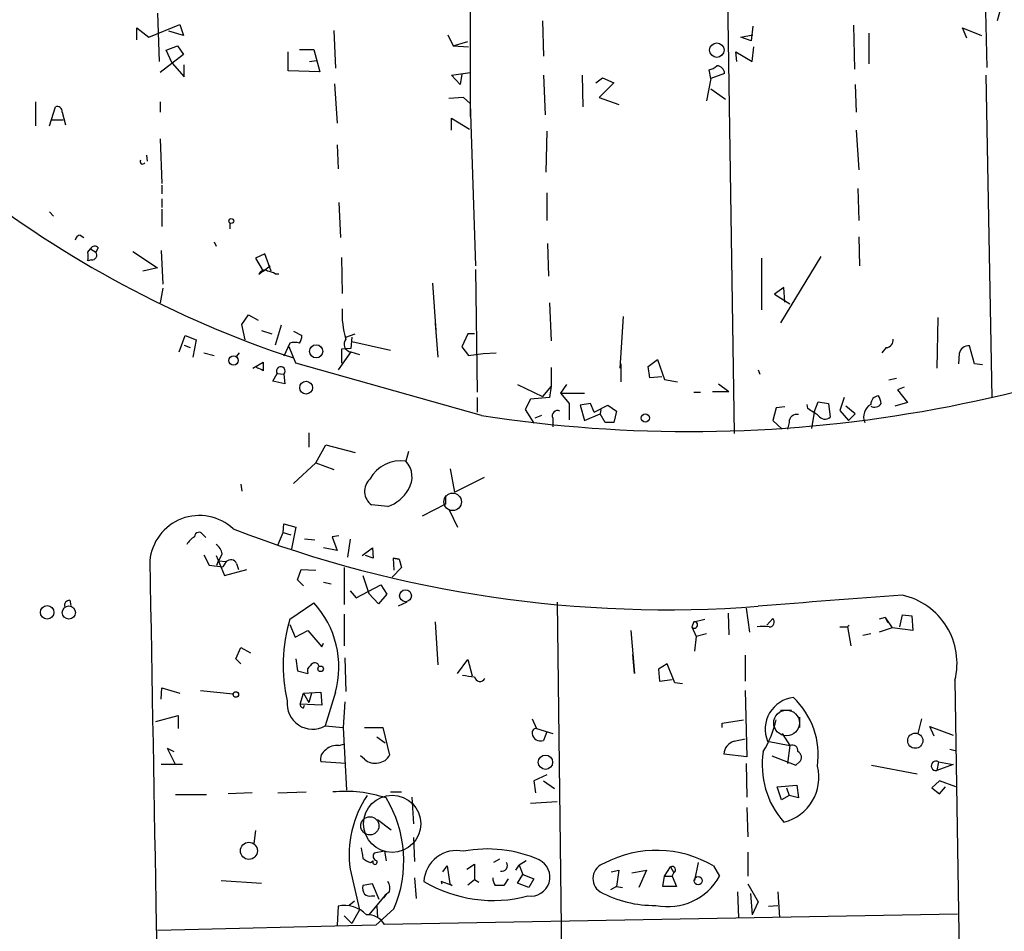
# Model space of a CAD drawing. Extents: x 0 to 757, y 0 to 957.
# Drawn here: x 395 to 492, y 710 to 800 of the extents above; entities that cross this region are included whole.
import ezdxf

# ---------------------------------------------------------------- set-up
doc = ezdxf.new("R2010")
doc.units = 0
doc.header["$MEASUREMENT"] = 0
doc.layers.add('MAIN', color=5, linetype='CONTINUOUS')

msp = doc.modelspace()

# ---------------------------------------------------------------- linework, layer by layer
at = {"layer": 'MAIN'}
for p, q in [((439.0813, 806.0445), (439.0813, 790.7199)), ((464.3967, 804.4359), (465.074, 759.4779)), ((489.7967, 803.6739), (489.966, 795.5459)), ((408.2627, 800.8799), (408.432, 796.1385)), ((491.3207, 801.3032), (490.982, 800.1179)), ((407.416, 798.5092), (410.464, 799.7792)), ((410.464, 799.7792), (410.8027, 798.6785)), ((446.1933, 800.1179), (446.278, 796.6465)), ((466.9367, 799.6099), (466.7673, 798.1705)), ((476.8427, 799.6945), (476.9273, 795.3765)), ((406.2307, 798.2552), (406.2307, 799.4405)), ((406.2307, 799.4405), (407.416, 798.5092)), ((410.8027, 798.6785), (409.3633, 799.1019)), ((425.6193, 799.1865), (425.7887, 795.4612)), ((436.88, 798.7632), (437.388, 797.6625)), ((465.7513, 798.5092), (466.9367, 798.7632)), ((478.3667, 798.9325), (478.3667, 795.8845)), ((488.0187, 798.4245), (487.5953, 799.4405)), ((487.5953, 799.4405), (489.458, 798.6785)), ((409.1093, 797.2392), (410.21, 797.6625)), ((410.21, 797.6625), (410.8027, 796.8159)), ((437.388, 797.6625), (438.8273, 798.0859)), ((437.388, 797.6625), (438.912, 797.5779)), ((466.7673, 798.1705), (465.7513, 798.5092)), ((466.852, 796.1385), (467.0213, 797.5779)), ((410.8027, 796.8159), (408.5167, 795.0379)), ((409.702, 795.9692), (409.1093, 797.2392)), ((421.132, 795.2072), (421.132, 797.0699)), ((422.2327, 797.3239), (423.672, 797.3239)), ((423.672, 797.3239), (424.2647, 795.1225)), ((465.328, 796.1385), (465.2433, 797.0699)), ((465.2433, 797.0699), (466.852, 796.1385)), ((409.702, 795.9692), (410.8873, 794.6145)), ((410.8873, 794.6145), (410.8873, 795.7999)), ((423.2487, 796.1385), (423.926, 796.2232)), ((424.2647, 795.1225), (421.132, 795.2072)), ((437.2187, 794.7839), (439.0813, 795.0379)), ((438.0653, 793.8525), (437.2187, 794.7839)), ((438.2347, 794.8685), (438.0653, 793.8525)), ((446.278, 794.7839), (446.4473, 790.8892)), ((450.088, 794.7839), (450.1727, 791.6512)), ((462.788, 794.4452), (462.6187, 795.2919)), ((464.1427, 794.9532), (462.788, 794.4452)), ((489.8813, 794.7839), (490.474, 763.0339)), ((425.704, 793.9372), (425.958, 790.0425)), ((451.4427, 794.0219), (452.12, 794.5299)), ((453.2207, 794.0219), (451.7813, 792.5825)), ((452.12, 794.5299), (453.2207, 794.0219)), ((462.788, 794.4452), (462.3647, 792.2439)), ((477.012, 793.8525), (477.0967, 791.1432)), ((462.788, 793.4292), (464.2273, 792.4132)), ((396.24, 792.1592), (396.24, 789.7885)), ((408.5167, 792.1592), (408.5167, 791.1432)), ((438.404, 792.5825), (436.9647, 792.4979)), ((439.0813, 791.9899), (438.404, 792.5825)), ((439.0813, 791.9899), (439.5893, 775.9879)), ((451.7813, 792.5825), (453.7287, 791.9052)), ((397.5947, 789.7885), (398.1873, 791.6512)), ((398.8647, 791.1432), (399.2033, 789.8732)), ((397.8487, 790.3812), (398.9493, 790.3812)), ((437.2187, 789.3652), (437.2187, 790.5505)), ((437.2187, 790.5505), (438.9967, 789.4499)), ((446.6167, 789.2805), (446.532, 785.2165)), ((477.0967, 789.3652), (477.3507, 785.4705)), ((408.5167, 788.5185), (408.686, 784.1159)), ((425.958, 787.9259), (426.0427, 785.5552)), ((407.162, 786.9099), (407.2467, 786.3172)), ((408.686, 783.9465), (408.686, 783.0999)), ((446.6167, 783.1845), (446.6167, 780.4752)), ((477.266, 783.6079), (477.3507, 780.4752)), ((408.686, 782.5919), (408.686, 781.7452)), ((426.1273, 782.2532), (426.2967, 778.7819)), ((397.5947, 781.3219), (398.018, 780.8985)), ((408.686, 781.5759), (408.686, 779.8825)), ((415.3747, 780.2212), (415.3747, 779.6285)), ((400.6427, 779.0359), (400.9813, 778.7819)), ((413.8507, 778.3585), (414.02, 777.9352)), ((446.7013, 778.1892), (446.786, 774.9719)), ((477.3507, 778.8665), (477.4353, 775.9879)), ((401.4047, 777.3425), (401.6587, 777.6812)), ((401.6587, 777.6812), (402.1667, 777.3425)), ((402.4207, 777.7659), (402.1667, 777.3425)), ((405.8073, 777.4272), (408.2627, 775.8185)), ((408.6013, 777.5119), (408.7707, 774.2099)), ((401.7433, 776.5805), (401.4047, 776.4959)), ((418.846, 777.1732), (417.9147, 776.7499)), ((417.9147, 776.7499), (418.6767, 775.4799)), ((419.4387, 775.4799), (418.846, 777.1732)), ((426.3813, 776.8345), (426.466, 773.2785)), ((467.7833, 776.7499), (467.7833, 771.6699)), ((473.6253, 776.9192), (469.646, 770.3999)), ((408.2627, 775.8185), (406.8233, 775.4799)), ((418.6767, 775.4799), (418.2533, 775.1412)), ((418.6767, 775.4799), (419.354, 775.9879)), ((439.5893, 775.6492), (439.7587, 763.5419)), ((419.862, 775.2259), (420.2007, 775.2259)), ((435.356, 774.2945), (435.6947, 769.6379)), ((408.7707, 773.7865), (408.5167, 772.3472)), ((469.9847, 773.8712), (469.0533, 773.1939)), ((470.0693, 772.4319), (469.9847, 773.8712)), ((446.8707, 772.3472), (447.04, 768.6219)), ((469.0533, 773.1939), (470.5773, 772.2625)), ((416.56, 770.2305), (417.2373, 771.1619)), ((417.2373, 771.1619), (418.1687, 770.6539)), ((454.152, 770.9925), (453.8133, 765.9125)), ((485.14, 770.9079), (485.0553, 765.9125)), ((416.8987, 768.7065), (416.56, 770.2305)), ((418.5073, 769.6379), (419.5233, 769.2992)), ((420.4547, 770.1459), (419.862, 768.1985)), ((421.64, 769.5532), (422.4867, 769.1299)), ((435.61, 770.3152), (435.864, 767.0132)), ((410.3793, 767.5212), (410.972, 769.1299)), ((410.972, 769.1299), (412.0727, 768.7065)), ((412.0727, 768.7065), (411.734, 767.0132)), ((426.8047, 768.9605), (427.736, 769.2992)), ((427.3973, 768.9605), (427.3127, 767.8599)), ((427.3973, 768.5372), (431.2073, 767.6905)), ((438.8273, 769.2992), (438.2347, 768.0292)), ((439.5047, 769.2992), (438.8273, 769.2992)), ((410.8873, 768.1985), (411.48, 767.9445)), ((421.3013, 768.3679), (420.7087, 767.0979)), ((421.894, 766.4205), (421.2167, 768.0292)), ((427.3127, 767.5212), (426.0427, 765.7432)), ((427.3127, 767.8599), (426.3813, 767.7752)), ((426.3813, 767.7752), (426.3813, 766.4205)), ((427.3127, 767.5212), (428.1593, 767.2672)), ((438.2347, 768.0292), (438.912, 767.1825)), ((480.06, 767.9445), (479.6367, 767.4365)), ((488.7807, 766.3359), (488.2727, 768.1139)), ((412.8347, 767.4365), (413.8507, 767.1825)), ((416.306, 767.4365), (416.052, 767.0979)), ((438.912, 767.1825), (440.3513, 767.3519)), ((440.3513, 767.3519), (441.6213, 767.4365)), ((456.6073, 766.0819), (457.5387, 766.7592)), ((457.5387, 766.7592), (458.216, 764.8119)), ((487.2567, 767.3519), (487.172, 766.3359)), ((417.6607, 765.9125), (418.6767, 766.5052)), ((418.084, 765.9125), (417.9993, 766.0819)), ((440.182, 761.2559), (421.894, 766.4205)), ((447.04, 765.9972), (447.04, 764.1345)), ((453.898, 766.3359), (453.898, 764.5579)), ((456.7767, 764.9812), (456.6073, 766.0819)), ((467.4447, 765.7432), (467.614, 765.3199)), ((489.5427, 766.2512), (488.7807, 766.3359)), ((419.608, 764.6425), (420.0313, 765.4045)), ((420.7933, 764.3885), (419.608, 764.6425)), ((420.0313, 765.4045), (420.7087, 765.3199)), ((420.7087, 765.3199), (420.7933, 764.3885)), ((457.962, 765.0659), (456.7767, 764.9812)), ((458.216, 764.8119), (459.486, 764.5579)), ((481.076, 764.8965), (480.314, 764.7272)), ((443.738, 764.3039), (446.1933, 763.1185)), ((447.04, 764.1345), (446.1933, 763.1185)), ((447.04, 764.1345), (446.8707, 763.0339)), ((448.564, 764.3039), (447.9713, 763.4572)), ((462.9573, 763.6265), (464.566, 763.6265)), ((463.55, 764.3885), (464.566, 763.6265)), ((481.838, 764.0499), (481.1607, 763.7959)), ((481.1607, 763.7959), (482.1767, 762.5259)), ((439.7587, 763.0339), (439.7587, 761.5945)), ((445.008, 762.8645), (444.5, 761.8485)), ((446.8707, 763.0339), (445.008, 762.8645)), ((447.9713, 763.4572), (450.342, 763.4572)), ((447.9713, 763.4572), (448.818, 762.4412)), ((461.0947, 763.5419), (461.772, 763.5419)), ((475.9113, 763.0339), (475.488, 761.7639)), ((444.5, 761.8485), (445.3467, 760.4939)), ((448.818, 762.4412), (448.818, 760.8325)), ((450.9347, 762.4412), (449.9187, 762.2719)), ((449.9187, 762.2719), (450.342, 760.7479)), ((451.2733, 761.5945), (450.9347, 762.4412)), ((451.2733, 761.5945), (452.628, 762.2719)), ((451.9507, 761.8485), (451.866, 761.4252)), ((452.628, 762.2719), (453.4747, 761.6792)), ((453.4747, 761.6792), (453.2207, 760.5785)), ((469.2227, 762.0179), (468.884, 760.7479)), ((470.0693, 762.1025), (469.2227, 762.0179)), ((472.3553, 761.9332), (472.2707, 762.3565)), ((472.948, 761.5945), (473.3713, 762.6105)), ((473.3713, 762.6105), (474.3873, 762.4412)), ((474.3873, 762.4412), (474.5567, 761.0865)), ((475.488, 761.7639), (476.3347, 760.7479)), ((477.012, 761.4252), (476.0807, 762.1872)), ((482.1767, 762.5259), (480.9067, 762.1872)), ((446.1087, 761.2559), (445.4313, 761.0019)), ((447.2093, 761.0019), (447.2093, 760.1552)), ((450.342, 760.7479), (451.866, 761.4252)), ((452.374, 760.5785), (451.866, 761.4252)), ((468.884, 760.7479), (469.8153, 759.9012)), ((472.948, 761.5945), (472.694, 759.9859)), ((476.3347, 760.7479), (477.012, 761.4252)), ((470.4927, 760.5785), (470.3233, 759.9012)), ((423.164, 759.5625), (423.164, 758.1232)), ((423.8413, 756.5992), (424.8573, 758.3772)), ((424.8573, 758.3772), (427.736, 757.6152)), ((432.9853, 757.6999), (432.7313, 756.7685)), ((423.8413, 756.5992), (421.64, 754.5672)), ((423.8413, 756.5992), (425.6193, 755.9219)), ((437.5573, 753.7205), (437.134, 756.0065)), ((440.436, 755.1599), (437.5573, 753.7205)), ((416.4753, 754.4825), (416.56, 753.8052)), ((436.626, 753.3819), (436.626, 752.5352)), ((430.9533, 752.2812), (429.3447, 752.4505)), ((436.626, 752.5352), (434.34, 751.3499)), ((436.9647, 752.0272), (437.8113, 750.2492)), ((420.624, 749.7412), (420.7087, 750.5879)), ((420.7087, 750.5879), (421.894, 750.2492)), ((421.894, 750.2492), (421.4707, 748.1325)), ((412.75, 749.4872), (413.004, 749.2332)), ((420.116, 748.4712), (420.624, 749.7412)), ((420.624, 749.7412), (421.386, 749.4872)), ((423.7567, 748.9792), (422.7407, 749.0639)), ((426.1273, 749.4025), (425.45, 749.3179)), ((425.45, 749.3179), (425.958, 747.9632)), ((427.228, 749.0639), (426.974, 747.2859)), ((425.958, 747.9632), (424.6033, 748.2172)), ((428.4133, 747.4552), (429.4293, 748.2172)), ((429.4293, 748.2172), (429.514, 747.2012)), ((412.8347, 747.5399), (413.3427, 746.5239)), ((414.02, 747.4552), (414.8667, 745.5079)), ((414.6127, 747.6245), (414.274, 746.9472)), ((429.514, 747.2012), (428.752, 747.4552)), ((432.054, 747.1165), (431.4613, 747.2012)), ((431.4613, 747.2012), (432.054, 747.1165)), ((431.4613, 747.2012), (431.546, 746.0159)), ((432.054, 747.1165), (432.308, 746.2699)), ((413.3427, 746.5239), (414.6973, 746.3545)), ((414.1047, 746.5239), (414.274, 746.9472)), ((414.274, 746.9472), (415.036, 746.8625)), ((415.036, 746.8625), (414.6973, 746.3545)), ((416.052, 746.6932), (416.2213, 746.1005)), ((426.6353, 746.2699), (426.6353, 742.6292)), ((432.308, 746.2699), (431.3767, 745.3385)), ((414.8667, 745.5079), (417.068, 746.1005)), ((422.0633, 745.0845), (422.402, 746.1005)), ((422.402, 746.1005), (423.8413, 746.0159)), ((428.498, 745.5079), (429.0907, 743.7299)), ((422.656, 744.4919), (422.0633, 745.0845)), ((424.6033, 744.8305), (425.3653, 744.6612)), ((427.8207, 743.3065), (430.276, 744.5765)), ((430.276, 744.5765), (430.8687, 743.6452)), ((427.228, 743.9839), (427.8207, 743.3065)), ((430.022, 742.7139), (429.0907, 743.7299)), ((430.8687, 743.6452), (430.022, 742.7139)), ((399.6267, 743.0525), (399.7113, 742.5445)), ((421.3013, 741.1899), (423.672, 742.7985)), ((432.816, 742.8832), (431.9693, 742.4599)), ((447.6327, 742.8832), (449.1567, 622.4872)), ((466.2593, 742.2905), (466.598, 739.9199)), ((426.6353, 741.6979), (426.6353, 738.5652)), ((464.4813, 741.7825), (464.566, 739.6659)), ((479.9753, 741.3592), (479.3827, 741.1899)), ((479.9753, 741.3592), (480.6527, 740.3432)), ((479.9753, 741.3592), (480.2293, 740.8512)), ((481.4147, 740.4279), (481.6687, 741.6132)), ((481.6687, 741.6132), (482.6, 741.5285)), ((482.6, 741.5285), (482.6847, 740.0892)), ((421.3013, 740.6819), (421.8093, 739.4119)), ((435.61, 740.9359), (435.864, 736.7025)), ((461.0947, 740.9359), (460.9253, 740.4279)), ((460.9253, 740.4279), (461.3487, 739.4965)), ((461.0947, 740.9359), (462.1953, 741.1899)), ((468.2913, 740.5972), (468.884, 741.2745)), ((475.488, 740.4279), (476.25, 740.4279)), ((476.4193, 740.5972), (476.25, 740.4279)), ((476.25, 740.4279), (476.5887, 738.5652)), ((480.6527, 740.3432), (479.3827, 739.9199)), ((482.6847, 740.0892), (480.6527, 740.3432)), ((421.8093, 739.4119), (423.0793, 740.0892)), ((423.0793, 740.0892), (424.434, 738.4805)), ((454.914, 740.0892), (455.2527, 735.8559)), ((461.3487, 739.4965), (461.1793, 738.0572)), ((462.3647, 739.7505), (461.3487, 739.4965)), ((478.536, 739.7505), (477.774, 739.5812)), ((415.9673, 737.2952), (416.4753, 738.3959)), ((416.4753, 738.3959), (417.4067, 737.8879)), ((424.434, 738.4805), (424.6033, 738.8192)), ((455.2527, 735.8559), (455.0833, 737.7185)), ((466.1747, 737.6339), (466.1747, 735.0939)), ((416.4753, 736.7872), (415.9673, 737.2952)), ((421.894, 737.2952), (422.0633, 736.1099)), ((426.72, 737.3799), (426.8047, 734.0779)), ((437.8113, 735.8559), (438.8273, 737.2105)), ((438.8273, 737.2105), (439.2507, 735.6019)), ((458.47, 736.7872), (457.6233, 736.2792)), ((459.232, 734.9245), (458.47, 736.7872)), ((422.0633, 736.1099), (423.0793, 735.8559)), ((457.6233, 736.2792), (457.708, 735.0939)), ((457.708, 735.0939), (458.978, 735.2632)), ((459.994, 734.8399), (459.232, 734.9245)), ((486.8333, 735.1785), (488.5267, 627.5672)), ((408.6013, 733.3159), (408.686, 734.4165)), ((408.686, 734.4165), (410.464, 733.9085)), ((412.496, 734.1625), (415.7133, 733.8239)), ((422.3173, 732.8079), (422.656, 733.9085)), ((422.656, 733.9085), (424.3493, 733.9932)), ((422.656, 733.9085), (423.164, 732.9772)), ((423.418, 733.9085), (423.164, 732.9772)), ((424.3493, 733.9932), (424.434, 732.7232)), ((425.7887, 733.9932), (424.7727, 730.6912)), ((466.1747, 734.1625), (466.344, 727.6432)), ((424.434, 732.7232), (422.3173, 732.8079)), ((422.656, 732.4692), (422.7407, 732.7232)), ((426.72, 733.0619), (426.5507, 730.5219)), ((408.0933, 731.1145), (410.2947, 731.7072)), ((410.2947, 731.7072), (410.2947, 730.4372)), ((469.646, 732.2152), (470.7467, 732.2152)), ((424.7727, 730.6912), (426.5507, 730.5219)), ((445.1773, 731.3685), (445.6007, 730.4372)), ((463.8887, 730.9452), (466.0053, 731.2839)), ((463.8887, 730.5219), (463.8887, 730.9452)), ((471.5087, 731.5379), (471.5087, 730.5219)), ((483.5313, 731.3685), (483.1927, 729.9292)), ((426.5507, 730.5219), (426.8893, 724.3412)), ((428.6673, 730.5219), (430.4453, 730.5219)), ((430.4453, 730.5219), (431.1227, 727.8125)), ((445.6007, 730.4372), (447.2093, 729.9292)), ((446.6167, 730.0985), (446.278, 729.2519)), ((469.8153, 729.9292), (470.5773, 728.7439)), ((484.8013, 729.6752), (484.378, 730.6065)), ((484.378, 730.6065), (486.664, 729.7599)), ((426.1273, 728.7439), (426.72, 728.9132)), ((429.8527, 729.5905), (430.6993, 728.9979)), ((465.074, 729.1672), (466.1747, 729.4212)), ((468.376, 729.1672), (470.5773, 728.7439)), ((470.5773, 728.7439), (470.3233, 726.9659)), ((409.194, 728.4899), (409.956, 726.9659)), ((409.194, 728.4899), (409.8713, 728.1512)), ((409.194, 728.4899), (409.8713, 728.1512)), ((428.6673, 727.3892), (428.244, 727.7279)), ((466.344, 727.6432), (464.058, 727.8972)), ((468.7993, 727.7279), (471.17, 726.7965)), ((486.3253, 728.4052), (487.0027, 728.2359)), ((410.718, 726.8812), (408.6013, 726.8812)), ((426.8047, 726.9659), (424.3493, 727.1352)), ((466.2593, 726.9659), (466.344, 723.6639)), ((471.5087, 727.1352), (471.17, 726.7965)), ((471.17, 726.7965), (471.5087, 727.1352)), ((478.6207, 726.7965), (483.108, 725.9499)), ((485.2247, 727.1352), (485.0553, 726.2885)), ((486.664, 726.8812), (485.0553, 726.2885)), ((485.2247, 727.1352), (486.664, 726.8812)), ((446.6167, 725.8652), (445.3467, 725.2725)), ((445.3467, 725.2725), (445.516, 724.0872)), ((446.278, 725.2725), (447.3787, 724.5105)), ((469.3073, 724.6799), (471.2547, 724.8492)), ((471.2547, 724.8492), (471.424, 723.5792)), ((485.3093, 725.2725), (484.5473, 724.5952)), ((486.918, 724.6799), (485.3093, 725.2725)), ((410.0407, 723.9179), (413.0887, 723.9179)), ((417.576, 724.0872), (415.2053, 724.0025)), ((420.116, 724.0872), (422.91, 724.1719)), ((431.2073, 724.1719), (432.308, 724.1719)), ((469.7307, 723.4099), (469.3073, 724.6799)), ((470.4927, 723.8332), (469.7307, 723.4099)), ((470.2387, 724.5952), (470.4927, 723.8332)), ((471.424, 723.5792), (470.4927, 723.8332)), ((484.5473, 724.5952), (485.3093, 724.0025)), ((485.3093, 724.0025), (485.902, 724.6799)), ((433.324, 723.6639), (433.4933, 721.0392)), ((445.008, 723.0712), (447.6327, 723.2405)), ((466.344, 722.6479), (466.4287, 719.7692)), ((429.9373, 721.4625), (431.292, 720.4465)), ((417.9147, 720.3619), (417.7453, 719.0919)), ((433.4933, 719.6845), (433.578, 717.3139)), ((430.6147, 718.3299), (429.5987, 718.1605)), ((430.6147, 718.3299), (430.784, 717.3985)), ((466.4287, 718.2452), (466.4287, 715.8745)), ((429.26, 717.2292), (429.514, 717.3985)), ((438.7427, 716.5519), (439.5047, 717.0599)), ((439.5047, 717.0599), (439.5047, 715.5359)), ((441.96, 717.5679), (441.3673, 717.2292)), ((444.5847, 717.3985), (443.9073, 716.9752)), ((461.518, 717.2292), (461.1793, 715.4512)), ((427.228, 716.5519), (428.1593, 712.5725)), ((436.372, 716.2979), (436.7953, 716.8905)), ((436.7953, 716.8905), (437.0493, 715.1125)), ((443.5687, 716.4672), (443.9073, 716.9752)), ((443.9073, 716.9752), (444.246, 716.0439)), ((452.9667, 716.2979), (453.7287, 716.4672)), ((453.7287, 716.4672), (453.4747, 714.8585)), ((454.9987, 716.2132), (456.438, 716.4672)), ((456.438, 716.4672), (455.676, 714.7739)), ((458.216, 715.8745), (458.8087, 716.8059)), ((458.8087, 716.8059), (459.1473, 716.2132)), ((458.978, 715.8745), (459.1473, 716.2132)), ((463.042, 716.8905), (463.6347, 715.8745)), ((414.528, 715.4512), (418.5073, 715.1972)), ((429.4293, 715.1125), (428.498, 714.9432)), ((430.1067, 713.5885), (429.4293, 715.1125)), ((433.578, 715.7052), (433.7473, 713.6732)), ((437.3033, 714.9432), (436.2027, 715.3665)), ((436.2027, 715.3665), (436.2873, 715.1125)), ((437.0493, 715.1125), (437.3033, 714.9432)), ((438.8273, 715.0279), (439.5047, 715.5359)), ((439.5047, 715.5359), (439.928, 715.2819)), ((442.8067, 715.6205), (442.3833, 714.9432)), ((443.738, 715.1972), (444.246, 716.0439)), ((444.8387, 714.7739), (443.738, 715.1972)), ((444.246, 716.0439), (445.3467, 715.6205)), ((445.3467, 715.6205), (444.8387, 714.7739)), ((458.0467, 714.8585), (458.216, 715.8745)), ((458.216, 715.8745), (458.978, 715.8745)), ((458.978, 715.8745), (459.4013, 714.8585)), ((466.4287, 715.1125), (467.4447, 713.3345)), ((430.8687, 714.1812), (430.53, 713.7579)), ((431.1227, 714.3505), (430.6993, 714.0119)), ((453.4747, 714.8585), (452.882, 714.5199)), ((453.4747, 714.8585), (454.0673, 714.7739)), ((459.4013, 714.8585), (458.0467, 714.8585)), ((465.4127, 714.3505), (465.4973, 711.8105)), ((466.6827, 714.1812), (466.852, 712.0645)), ((469.392, 714.3505), (469.5613, 711.8105)), ((427.6513, 713.4192), (427.1433, 712.9959)), ((430.6993, 714.0119), (429.0907, 712.0645)), ((429.3447, 713.9272), (429.6833, 713.9272)), ((467.4447, 713.3345), (466.852, 712.0645)), ((426.0427, 712.9112), (425.958, 711.0485)), ((428.1593, 712.5725), (427.3973, 711.2179)), ((431.546, 712.6572), (429.768, 711.0485)), ((429.8527, 712.9112), (429.9373, 711.8105)), ((468.4607, 712.9112), (469.392, 712.9959)), ((426.6353, 711.9799), (427.3973, 711.2179)), ((487.0873, 712.1492), (430.6147, 711.1332)), ((429.768, 711.0485), (408.2627, 710.5405))]:
    msp.add_line(p, q, dxfattribs=at)
for centre, radius in [((463.3725, 797.2474), 0.712), ((415.5228, 780.4118), 0.2413), ((423.8944, 767.5748), 0.6465), ((415.7473, 766.6773), 0.4543), ((422.9001, 763.9936), 0.6308), ((456.3288, 761.0047), 0.4025), ((432.6963, 743.4995), 0.5829), ((397.3832, 741.8634), 0.6641), ((399.5246, 741.8425), 0.6496), ((424.3281, 736.3004), 0.2759), ((415.9788, 733.7739), 0.2702), ((482.9284, 729.2235), 0.75), ((446.4853, 727.1023), 0.7035), ((431.3766, 721.0392), 2.8144), ((429.1844, 720.8353), 0.8955), ((417.2653, 718.3746), 0.8381), ((461.5391, 715.4301), 0.4033)]:
    msp.add_circle(centre, radius, dxfattribs=at)
at = {"layer": 'MAIN', "color": 5}
for centre, radius in [((437.3456, 752.7469), 0.8616), ((470.2414, 730.9736), 1.2659)]:
    msp.add_circle(centre, radius, dxfattribs=at)
at = {"layer": 'MAIN'}
for centre, radius, start, end in [((462.2143, 796.9173), 1.675, 283.971531, 314.136456), ((463.2818, 794.8543), 0.8666, 6.553398, 83.446602), ((398.3718, 791.1915), 0.4953, 354.40337, 111.867995), ((406.781, 786.2749), 0.2467, 149.048191, 329.02828), ((454.5236, 866.7835), 105.1302, 231.769811, 251.772588), ((400.7274, 778.4431), 0.5987, 98.131455, 171.857718), ((189.7547, 776.9192), 211.6504, 359.885409, 0.114591), ((402.0655, 777.4917), 0.4488, 37.666685, 155.022443), ((401.8025, 777.0462), 0.4695, 262.755391, 39.13056), ((418.8037, 774.993), 0.57, 58.677654, 164.930019), ((418.5476, 772.5526), 2.979, 63.817718, 79.31359), ((460.6519, 893.1692), 133.4921, 261.179368, 298.620154), ((434.7815, 771.2039), 8.3337, 176.211764, 196.82871), ((420.9621, 769.2148), 1.527, 326.315136, 356.812677), ((427.4227, 768.3018), 0.7883, 141.623967, 261.978852), ((480.0106, 768.6783), 0.7354, 273.851386, 8.830866), ((421.767, 767.1393), 1.3139, 69.240821, 110.759179), ((488.1638, 767.2007), 0.9197, 83.199536, 170.536654), ((418.025, 764.9564), 0.9579, 47.132054, 86.468811), ((630.3765, 766.0818), 211.7002, 179.885408, 180.114564), ((420.4037, 765.6317), 0.4362, 314.36836, 211.387228), ((479.4173, 762.3296), 0.8817, 97.776287, 178.251699), ((478.0274, 762.3563), 1.527, 3.187323, 33.684864), ((447.6468, 761.2417), 0.499, 61.262153, 208.727777), ((303.5306, 507.583), 305.2799, 56.196648, 56.42582), ((479.2979, 761.1147), 1.4569, 121.530983, 201.595463), ((478.917, 762.8223), 0.7406, 239.040224, 329.029609), ((471.2478, 760.6057), 0.7556, 76.515474, 182.063001), ((474.041, 761.71), 0.8091, 214.139814, 309.594323), ((452.7973, 548.9287), 211.6502, 89.885381, 90.114592), ((432.2474, 753.2913), 3.5107, 82.077391, 151.052712), ((431.041, 755.2063), 2.3016, 327.643934, 42.744566), ((430.3143, 753.7908), 1.6542, 133.513245, 234.117266), ((429.6992, 755.852), 3.7846, 289.351775, 330.258687), ((412.3688, 746.5166), 4.8871, 46.814199, 174.945149), ((458.5025, 861.1615), 119.038, 248.93306, 274.308151), ((413.217, 747.2422), 2.4565, 122.329512, 147.670488), ((412.3448, 749.3118), 0.4415, 23.406467, 179.208421), ((413.3852, 747.4977), 1.234, 5.897701, 59.041021), ((19165.9497, 1062.4997), 18761.1029, 180.96373225, 181.40210147), ((415.4839, 746.417), 0.6317, 25.928187, 135.153917), ((591.7295, -771.3145), 1518.8679, 94.1554312, 94.6936046), ((480.1671, 736.8532), 6.8733, 345.897847, 77.380957), ((399.5783, 742.5597), 0.4952, 84.390726, 201.872304), ((416.7417, 736.4755), 9.3813, 344.656873, 42.376397), ((436.277, 736.6913), 15.6368, 163.280084, 193.102633), ((461.1646, 740.6304), 0.3134, 220.238505, 102.887732), ((467.9526, 737.4655), 3.0211, 78.685976, 101.312164), ((468.5364, 740.9225), 0.4947, 271.030888, 45.360346), ((423.5874, 736.1099), 0.5681, 116.574073, 206.56054), ((423.7451, 736.4601), 0.441, 9.541351, 159.033381), ((440.9935, 750.1759), 14.7341, 259.543021, 264.200683), ((440.0404, 735.5987), 0.5419, 188.650497, 332.427623), ((423.5287, 732.8575), 2.4981, 173.356889, 299.866641), ((422.6137, 732.7656), 0.2994, 171.878017, 278.121983), ((471.2838, 730.3628), 3.144, 96.718141, 202.350992), ((465.5631, 727.8101), 7.8013, 351.907497, 46.673508), ((458.7424, 733.7089), 10.7572, 328.892284, 346.971809), ((445.6039, 730.0041), 0.4331, 90.423328, 189.95817), ((445.9788, 729.9987), 0.8045, 184.955859, 291.833149), ((425.9016, 727.3045), 1.457, 81.088501, 135.786958), ((465.4598, 727.8172), 1.4041, 105.948759, 176.733702), ((470.8101, 728.2571), 0.5396, 348.683821, 115.558299), ((425.344, 727.4104), 1.0321, 118.13682, 195.464975), ((429.9026, 728.399), 1.3537, 275.059935, 334.326485), ((476.1813, 726.7908), 8.3403, 170.612443, 222.014582), ((471.1191, 727.5924), 0.6006, 310.43576, 68.492649), ((429.6411, 728.4055), 1.4075, 226.223406, 285.701045), ((484.9702, 726.7458), 0.4652, 56.83259, 280.541718), ((468.8838, 725.6113), 4.5384, 284.038693, 14.034712), ((426.7557, 711.4441), 12.7862, 71.636186, 95.479715), ((437.6395, 717.9682), 10.5074, 146.070071, 187.746526), ((420.6033, 717.3813), 11.9189, 336.649541, 31.332603), ((682.4091, 760.4848), 257.4985, 189.345902, 189.575088), ((429.9798, 717.8642), 0.4827, 142.135426, 254.734472), ((437.7145, 715.1951), 3.2098, 77.595301, 176.938989), ((440.7769, 706.0055), 12.5508, 66.135128, 100.898183), ((457.4379, 707.3777), 11.0408, 59.497172, 117.7961), ((429.6656, 718.8568), 1.6774, 225.886457, 256.006836), ((429.6833, 717.261), 0.2182, 140.91761, 39.065835), ((442.1789, 716.9193), 0.5533, 255.963757, 34.060546), ((445.0372, 715.7879), 1.8821, 261.345953, 64.255913), ((452.708, 715.652), 1.5501, 105.670721, 237.099321), ((458.9779, 716.5095), 0.339, 299.763747, 119.726015), ((429.7675, 714.6467), 1.3872, 347.671, 31.258436), ((441.3445, 726.8388), 13.3542, 239.213501, 284.792152), ((442.8048, 715.7892), 1.5244, 183.158773, 213.708832), ((458.559, 718.6643), 5.7919, 258.146649, 331.205112), ((429.4293, 714.6891), 0.9653, 164.738635, 217.87186), ((441.96, 503.2934), 211.6502, 89.885408, 90.114592), ((457.1966, 724.1508), 11.1562, 241.457252, 270.886982), ((429.1753, 714.6893), 0.7807, 229.405074, 282.531992), ((426.7281, 710.1397), 2.855, 42.390865, 103.890709), ((428.9806, 710.1763), 1.8937, 30.352484, 94.358096)]:
    msp.add_arc(centre, radius, start, end, dxfattribs=at)

doc.saveas('drawing.dxf')
